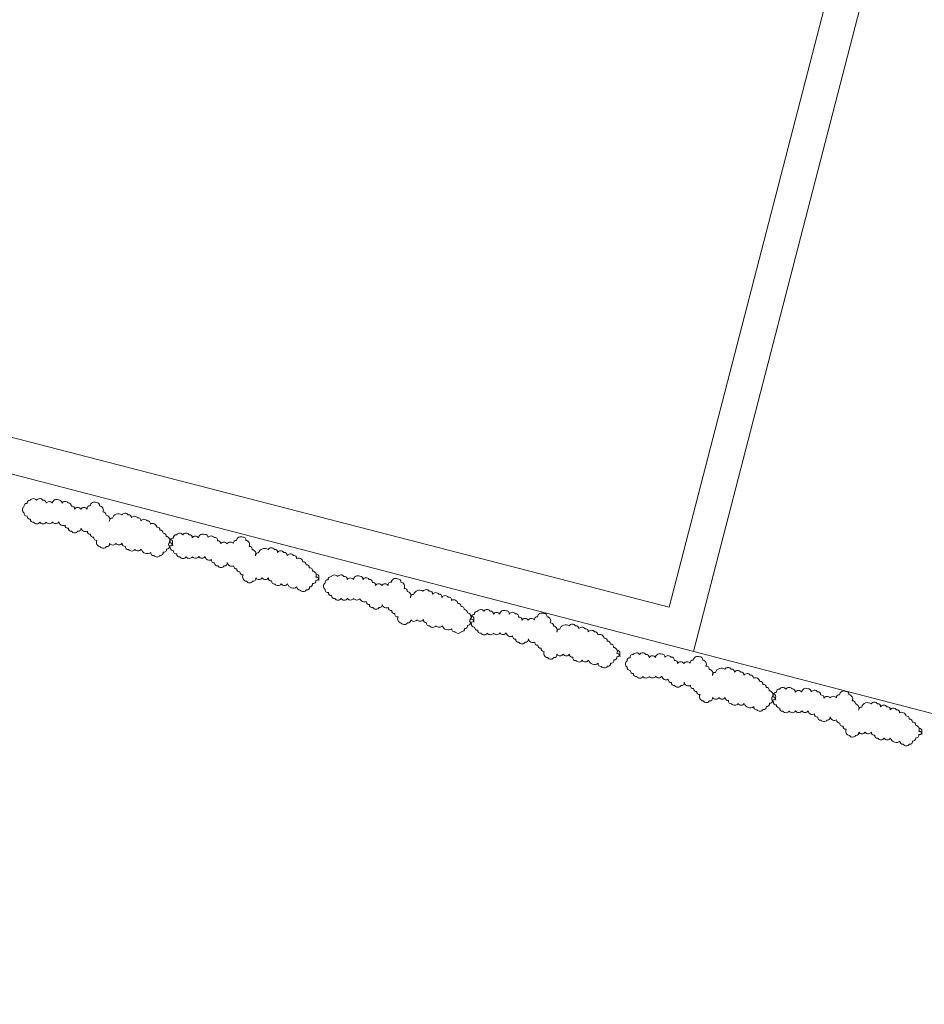
# Model space of a CAD drawing. Units: inches. Extents: x -4058121 to -1681848, y 106085 to 1792351.
# Drawn here: x -3016009 to -3012869, y 366870 to 370289 of the extents above; entities that cross this region are included whole.
import ezdxf

# ---------------------------------------------------------------- set-up
doc = ezdxf.new("R2010")
doc.units = ezdxf.units.IN
doc.header["$MEASUREMENT"] = 0
doc.layers.add('施設配置図', color=1, linetype='Continuous')

msp = doc.modelspace()

# ---------------------------------------------------------------- linework, layer by layer
at = {"layer": '施設配置図', "lineweight": 13}
for p, q in [((-3013012.5, 370639.1), (-3013670.3, 368095.6)), ((-3013158.8, 370552.9), (-3013754.6, 368248.7)), ((-3013754.6, 368248.7), (-3018595.4, 369500.5)), ((-3008961.1, 366870.1), (-3018638.7, 369388.6))]:
    msp.add_line(p, q, dxfattribs=at)
at = {"layer": '施設配置図', "lineweight": 13, "elevation": 0}
for points in [[(-3015478.4, 368462.2, 0.520567), (-3015489.5, 368473, 0.520567), (-3015489.5, 368473, 0.520567), (-3015500.7, 368494.8, 0.520567), (-3015500.7, 368494.8, 0.520567), (-3015511.7, 368505.6, 0.520567), (-3015511.7, 368505.6, 0.520567), (-3015522.8, 368516.3, 0.520567), (-3015522.8, 368516.3, 0.520567), (-3015533.9, 368527.1, 0.520567), (-3015533.9, 368527.1, 0.520567), (-3015555.9, 368537.8, 0.520567), (-3015555.9, 368537.8, 0.520567), (-3015567, 368548.6, 0.520567), (-3015567, 368548.6, 0.520567), (-3015588.9, 368548.3, 0.520567), (-3015588.9, 368548.3, 0.520567), (-3015600, 368559.1, 0.520567), (-3015600, 368559.1, 0.520567), (-3015621.9, 368558.9, 0.520567), (-3015621.9, 368558.9, 0.520567), (-3015633, 368569.7, 0.520567), (-3015633, 368569.7, 0.520567), (-3015654.8, 368569.4, 0.520567), (-3015654.8, 368569.4, 0.520567), (-3015687.5, 368558.1, 0.520567), (-3015687.5, 368558.1, 0.520567), (-3015698.4, 368547, 0.520567), (-3015698.4, 368547, 0.520567), (-3015709.6, 368568.7, 0.520567), (-3015709.6, 368568.7, 0.520567), (-3015720.7, 368579.5, 0.520567), (-3015720.7, 368579.5, 0.520567), (-3015731.9, 368601.2, 0.520567), (-3015731.9, 368601.2, 0.520567), (-3015742.9, 368612, 0.520567), (-3015742.9, 368612, 0.520567), (-3015764.7, 368600.8, 0.520567), (-3015764.7, 368600.8, 0.520567), (-3015775.5, 368589.8, 0.520567), (-3015775.5, 368589.8, 0.520567), (-3015797.4, 368589.5, 0.520567), (-3015797.4, 368589.5, 0.520567), (-3015819.3, 368589.2, 0.520567), (-3015819.3, 368589.2, 0.520567), (-3015830.4, 368600, 0.520567), (-3015830.4, 368600, 0.520567), (-3015841.5, 368610.8, 0.520567), (-3015841.5, 368610.8, 0.520567), (-3015863.4, 368610.6, 0.520567), (-3015863.4, 368610.6, 0.520567), (-3015874.4, 368621.3, 0.520567), (-3015874.4, 368621.3, 0.520567), (-3015896.2, 368610.1, 0.520567), (-3015896.2, 368610.1, 0.520567), (-3015918.1, 368609.9, 0.520567), (-3015918.1, 368609.9, 0.520567), (-3015929.2, 368620.7, 0.520567), (-3015929.2, 368620.7, 0.520567), (-3015951, 368620.4, 0.520567), (-3015951, 368620.4, 0.520567), (-3015972.9, 368620.1, 0.520567), (-3015972.9, 368620.1, 0.520567), (-3015983.8, 368609.1, 0.520567), (-3015983.8, 368609.1, 0.520567), (-3015994.6, 368598, 0.520567), (-3015994.6, 368598, 0.520567), (-3015994.3, 368576.1, 0.520567), (-3015994.3, 368576.1, 0.520567), (-3015983.2, 368565.4, 0.520567), (-3015983.2, 368565.4, 0.520567), (-3015972.1, 368554.6, 0.520567), (-3015972.1, 368554.6, 0.520567), (-3015961.1, 368543.8, 0.520567), (-3015961.1, 368543.8, 0.520567), (-3015939.2, 368544, 0.520567), (-3015939.2, 368544, 0.520567), (-3015917.3, 368544.3, 0.520567), (-3015917.3, 368544.3, 0.520567), (-3015895.4, 368544.6, 0.520567), (-3015895.4, 368544.6, 0.520567), (-3015873.5, 368544.8, 0.520567), (-3015873.5, 368544.8, 0.520567), (-3015851.5, 368534.2, 0.520567), (-3015851.5, 368534.2, 0.520567), (-3015840.4, 368523.4, 0.520567), (-3015840.4, 368523.4, 0.520567), (-3015829.3, 368512.6, 0.520567), (-3015829.3, 368512.6, 0.520567), (-3015807.4, 368512.9, 0.520567), (-3015807.4, 368512.9, 0.520567), (-3015796.6, 368523.9, 0.520567), (-3015796.6, 368523.9, 0.520567), (-3015774.6, 368513.3, 0.520567), (-3015774.6, 368513.3, 0.520567), (-3015763.5, 368502.5, 0.520567), (-3015763.5, 368502.5, 0.520567), (-3015752.4, 368491.7, 0.520567), (-3015752.4, 368491.7, 0.520567), (-3015741.3, 368480.9, 0.520567), (-3015741.3, 368480.9, 0.520567), (-3015730.1, 368459.1, 0.520567), (-3015730.1, 368459.1, 0.520567), (-3015708.2, 368459.4, 0.520567), (-3015708.2, 368459.4, 0.520567), (-3015697.4, 368470.5, 0.520567), (-3015697.4, 368470.5, 0.520567), (-3015675.5, 368470.7, 0.520567), (-3015675.5, 368470.7, 0.520567), (-3015653.6, 368471, 0.520567), (-3015653.6, 368471, 0.520567), (-3015642.6, 368460.2, 0.520567), (-3015642.6, 368460.2, 0.520567), (-3015631.5, 368449.4, 0.520567), (-3015631.5, 368449.4, 0.520567), (-3015609.6, 368449.7, 0.520567), (-3015609.6, 368449.7, 0.520567), (-3015587.7, 368450, 0.520567), (-3015587.7, 368450, 0.520567), (-3015554.7, 368439.4, 0.520567), (-3015554.7, 368439.4, 0.520567), (-3015543.6, 368428.6, 0.520567), (-3015543.6, 368428.6, 0.520567), (-3015521.8, 368428.9, 0.520567), (-3015521.8, 368428.9, 0.520567), (-3015510.9, 368440, 0.520567), (-3015510.9, 368440, 0.520567), (-3015500.1, 368451, 0.520567), (-3015500.1, 368451, 0.520567), (-3015489.3, 368462.1, 0.520567), (-3015489.3, 368462.1, 0.520567), (-3015478.5, 368473.2, 0.520567), (-3015478.5, 368473.2, 0.520567), (-3015489.6, 368484, 0.520567), (-3015489.6, 368484)], [(-3014970.7, 368342.1, 0.520567), (-3014981.8, 368352.9, 0.520567), (-3014981.8, 368352.9, 0.520567), (-3014993, 368374.6, 0.520567), (-3014993, 368374.6, 0.520567), (-3015004.1, 368385.4, 0.520567), (-3015004.1, 368385.4, 0.520567), (-3015015.2, 368396.2, 0.520567), (-3015015.2, 368396.2, 0.520567), (-3015026.3, 368407, 0.520567), (-3015026.3, 368407, 0.520567), (-3015048.3, 368417.7, 0.520567), (-3015048.3, 368417.7, 0.520567), (-3015059.4, 368428.5, 0.520567), (-3015059.4, 368428.5, 0.520567), (-3015081.3, 368428.2, 0.520567), (-3015081.3, 368428.2, 0.520567), (-3015092.3, 368439, 0.520567), (-3015092.3, 368439, 0.520567), (-3015114.2, 368438.8, 0.520567), (-3015114.2, 368438.8, 0.520567), (-3015125.3, 368449.5, 0.520567), (-3015125.3, 368449.5, 0.520567), (-3015147.2, 368449.3, 0.520567), (-3015147.2, 368449.3, 0.520567), (-3015179.9, 368437.9, 0.520567), (-3015179.9, 368437.9, 0.520567), (-3015190.7, 368426.9, 0.520567), (-3015190.7, 368426.9, 0.520567), (-3015201.9, 368448.6, 0.520567), (-3015201.9, 368448.6, 0.520567), (-3015213, 368459.4, 0.520567), (-3015213, 368459.4, 0.520567), (-3015224.2, 368481.1, 0.520567), (-3015224.2, 368481.1, 0.520567), (-3015235.3, 368491.9, 0.520567), (-3015235.3, 368491.9, 0.520567), (-3015257.1, 368480.7, 0.520567), (-3015257.1, 368480.7, 0.520567), (-3015267.9, 368469.7, 0.520567), (-3015267.9, 368469.7, 0.520567), (-3015289.8, 368469.4, 0.520567), (-3015289.8, 368469.4, 0.520567), (-3015311.6, 368469.1, 0.520567), (-3015311.6, 368469.1, 0.520567), (-3015322.7, 368479.9, 0.520567), (-3015322.7, 368479.9, 0.520567), (-3015333.8, 368490.7, 0.520567), (-3015333.8, 368490.7, 0.520567), (-3015355.7, 368490.4, 0.520567), (-3015355.7, 368490.4, 0.520567), (-3015366.8, 368501.2, 0.520567), (-3015366.8, 368501.2, 0.520567), (-3015388.5, 368490, 0.520567), (-3015388.5, 368490, 0.520567), (-3015410.4, 368489.8, 0.520567), (-3015410.4, 368489.8, 0.520567), (-3015421.5, 368500.6, 0.520567), (-3015421.5, 368500.6, 0.520567), (-3015443.4, 368500.3, 0.520567), (-3015443.4, 368500.3, 0.520567), (-3015465.3, 368500, 0.520567), (-3015465.3, 368500, 0.520567), (-3015476.1, 368489, 0.520567), (-3015476.1, 368489, 0.520567), (-3015486.9, 368477.9, 0.520567), (-3015486.9, 368477.9, 0.520567), (-3015486.6, 368456, 0.520567), (-3015486.6, 368456, 0.520567), (-3015475.6, 368445.2, 0.520567), (-3015475.6, 368445.2, 0.520567), (-3015464.5, 368434.5, 0.520567), (-3015464.5, 368434.5, 0.520567), (-3015453.4, 368423.7, 0.520567), (-3015453.4, 368423.7, 0.520567), (-3015431.5, 368423.9, 0.520567), (-3015431.5, 368423.9, 0.520567), (-3015409.6, 368424.2, 0.520567), (-3015409.6, 368424.2, 0.520567), (-3015387.7, 368424.5, 0.520567), (-3015387.7, 368424.5, 0.520567), (-3015365.8, 368424.7, 0.520567), (-3015365.8, 368424.7, 0.520567), (-3015343.8, 368414.1, 0.520567), (-3015343.8, 368414.1, 0.520567), (-3015332.7, 368403.3, 0.520567), (-3015332.7, 368403.3, 0.520567), (-3015321.7, 368392.5, 0.520567), (-3015321.7, 368392.5, 0.520567), (-3015299.8, 368392.7, 0.520567), (-3015299.8, 368392.7, 0.520567), (-3015289, 368403.8, 0.520567), (-3015289, 368403.8, 0.520567), (-3015266.9, 368393.1, 0.520567), (-3015266.9, 368393.1, 0.520567), (-3015255.8, 368382.4, 0.520567), (-3015255.8, 368382.4, 0.520567), (-3015244.8, 368371.6, 0.520567), (-3015244.8, 368371.6, 0.520567), (-3015233.7, 368360.8, 0.520567), (-3015233.7, 368360.8, 0.520567), (-3015222.5, 368339, 0.520567), (-3015222.5, 368339, 0.520567), (-3015200.6, 368339.3, 0.520567), (-3015200.6, 368339.3, 0.520567), (-3015189.8, 368350.4, 0.520567), (-3015189.8, 368350.4, 0.520567), (-3015167.9, 368350.6, 0.520567), (-3015167.9, 368350.6, 0.520567), (-3015146, 368350.9, 0.520567), (-3015146, 368350.9, 0.520567), (-3015134.9, 368340.1, 0.520567), (-3015134.9, 368340.1, 0.520567), (-3015123.8, 368329.3, 0.520567), (-3015123.8, 368329.3, 0.520567), (-3015101.9, 368329.6, 0.520567), (-3015101.9, 368329.6, 0.520567), (-3015080, 368329.9, 0.520567), (-3015080, 368329.9, 0.520567), (-3015047.1, 368319.3, 0.520567), (-3015047.1, 368319.3, 0.520567), (-3015036, 368308.5, 0.520567), (-3015036, 368308.5, 0.520567), (-3015014.1, 368308.8, 0.520567), (-3015014.1, 368308.8, 0.520567), (-3015003.3, 368319.9, 0.520567), (-3015003.3, 368319.9, 0.520567), (-3014992.5, 368330.9, 0.520567), (-3014992.5, 368330.9, 0.520567), (-3014981.7, 368342, 0.520567), (-3014981.7, 368342, 0.520567), (-3014970.9, 368353.1, 0.520567), (-3014970.9, 368353.1, 0.520567), (-3014981.9, 368363.9, 0.520567), (-3014981.9, 368363.9)], [(-3014433, 368197.1, 0.520567), (-3014444.1, 368207.9, 0.520567), (-3014444.1, 368207.9, 0.520567), (-3014455.3, 368229.7, 0.520567), (-3014455.3, 368229.7, 0.520567), (-3014466.3, 368240.4, 0.520567), (-3014466.3, 368240.4, 0.520567), (-3014477.4, 368251.2, 0.520567), (-3014477.4, 368251.2, 0.520567), (-3014488.5, 368262, 0.520567), (-3014488.5, 368262, 0.520567), (-3014510.5, 368272.7, 0.520567), (-3014510.5, 368272.7, 0.520567), (-3014521.6, 368283.5, 0.520567), (-3014521.6, 368283.5, 0.520567), (-3014543.5, 368283.2, 0.520567), (-3014543.5, 368283.2, 0.520567), (-3014554.6, 368294, 0.520567), (-3014554.6, 368294, 0.520567), (-3014576.5, 368293.8, 0.520567), (-3014576.5, 368293.8, 0.520567), (-3014587.6, 368304.6, 0.520567), (-3014587.6, 368304.6, 0.520567), (-3014609.4, 368304.3, 0.520567), (-3014609.4, 368304.3, 0.520567), (-3014642.1, 368293, 0.520567), (-3014642.1, 368293, 0.520567), (-3014653, 368281.9, 0.520567), (-3014653, 368281.9, 0.520567), (-3014664.2, 368303.6, 0.520567), (-3014664.2, 368303.6, 0.520567), (-3014675.3, 368314.4, 0.520567), (-3014675.3, 368314.4, 0.520567), (-3014686.5, 368336.1, 0.520567), (-3014686.5, 368336.1, 0.520567), (-3014697.5, 368346.9, 0.520567), (-3014697.5, 368346.9, 0.520567), (-3014719.3, 368335.7, 0.520567), (-3014719.3, 368335.7, 0.520567), (-3014730.1, 368324.7, 0.520567), (-3014730.1, 368324.7, 0.520567), (-3014752, 368324.4, 0.520567), (-3014752, 368324.4, 0.520567), (-3014773.9, 368324.1, 0.520567), (-3014773.9, 368324.1, 0.520567), (-3014785, 368334.9, 0.520567), (-3014785, 368334.9, 0.520567), (-3014796.1, 368345.7, 0.520567), (-3014796.1, 368345.7, 0.520567), (-3014818, 368345.5, 0.520567), (-3014818, 368345.5, 0.520567), (-3014829, 368356.2, 0.520567), (-3014829, 368356.2, 0.520567), (-3014850.8, 368345, 0.520567), (-3014850.8, 368345, 0.520567), (-3014872.7, 368344.8, 0.520567), (-3014872.7, 368344.8, 0.520567), (-3014883.8, 368355.6, 0.520567), (-3014883.8, 368355.6, 0.520567), (-3014905.6, 368355.3, 0.520567), (-3014905.6, 368355.3, 0.520567), (-3014927.5, 368355, 0.520567), (-3014927.5, 368355, 0.520567), (-3014938.4, 368344, 0.520567), (-3014938.4, 368344, 0.520567), (-3014949.2, 368332.9, 0.520567), (-3014949.2, 368332.9, 0.520567), (-3014948.9, 368311, 0.520567), (-3014948.9, 368311, 0.520567), (-3014937.8, 368300.3, 0.520567), (-3014937.8, 368300.3, 0.520567), (-3014926.7, 368289.5, 0.520567), (-3014926.7, 368289.5, 0.520567), (-3014915.7, 368278.7, 0.520567), (-3014915.7, 368278.7, 0.520567), (-3014893.8, 368278.9, 0.520567), (-3014893.8, 368278.9, 0.520567), (-3014871.9, 368279.2, 0.520567), (-3014871.9, 368279.2, 0.520567), (-3014850, 368279.5, 0.520567), (-3014850, 368279.5, 0.520567), (-3014828.1, 368279.7, 0.520567), (-3014828.1, 368279.7, 0.520567), (-3014806.1, 368269.1, 0.520567), (-3014806.1, 368269.1, 0.520567), (-3014795, 368258.3, 0.520567), (-3014795, 368258.3, 0.520567), (-3014783.9, 368247.5, 0.520567), (-3014783.9, 368247.5, 0.520567), (-3014762, 368247.8, 0.520567), (-3014762, 368247.8, 0.520567), (-3014751.2, 368258.8, 0.520567), (-3014751.2, 368258.8, 0.520567), (-3014729.2, 368248.2, 0.520567), (-3014729.2, 368248.2, 0.520567), (-3014718.1, 368237.4, 0.520567), (-3014718.1, 368237.4, 0.520567), (-3014707, 368226.6, 0.520567), (-3014707, 368226.6, 0.520567), (-3014695.9, 368215.8, 0.520567), (-3014695.9, 368215.8, 0.520567), (-3014684.7, 368194, 0.520567), (-3014684.7, 368194, 0.520567), (-3014662.8, 368194.3, 0.520567), (-3014662.8, 368194.3, 0.520567), (-3014652, 368205.4, 0.520567), (-3014652, 368205.4, 0.520567), (-3014630.1, 368205.6, 0.520567), (-3014630.1, 368205.6, 0.520567), (-3014608.2, 368205.9, 0.520567), (-3014608.2, 368205.9, 0.520567), (-3014597.2, 368195.1, 0.520567), (-3014597.2, 368195.1, 0.520567), (-3014586.1, 368184.3, 0.520567), (-3014586.1, 368184.3, 0.520567), (-3014564.2, 368184.6, 0.520567), (-3014564.2, 368184.6, 0.520567), (-3014542.3, 368184.9, 0.520567), (-3014542.3, 368184.9, 0.520567), (-3014509.3, 368174.3, 0.520567), (-3014509.3, 368174.3, 0.520567), (-3014498.2, 368163.5, 0.520567), (-3014498.2, 368163.5, 0.520567), (-3014476.4, 368163.8, 0.520567), (-3014476.4, 368163.8, 0.520567), (-3014465.5, 368174.9, 0.520567), (-3014465.5, 368174.9, 0.520567), (-3014454.7, 368185.9, 0.520567), (-3014454.7, 368185.9, 0.520567), (-3014443.9, 368197, 0.520567), (-3014443.9, 368197, 0.520567), (-3014433.1, 368208.1, 0.520567), (-3014433.1, 368208.1, 0.520567), (-3014444.2, 368218.9, 0.520567), (-3014444.2, 368218.9)], [(-3013925.3, 368077, 0.520567), (-3013936.4, 368087.8, 0.520567), (-3013936.4, 368087.8, 0.520567), (-3013947.6, 368109.5, 0.520567), (-3013947.6, 368109.5, 0.520567), (-3013958.7, 368120.3, 0.520567), (-3013958.7, 368120.3, 0.520567), (-3013969.8, 368131.1, 0.520567), (-3013969.8, 368131.1, 0.520567), (-3013980.9, 368141.9, 0.520567), (-3013980.9, 368141.9, 0.520567), (-3014002.9, 368152.6, 0.520567), (-3014002.9, 368152.6, 0.520567), (-3014014, 368163.4, 0.520567), (-3014014, 368163.4, 0.520567), (-3014035.9, 368163.1, 0.520567), (-3014035.9, 368163.1, 0.520567), (-3014046.9, 368173.9, 0.520567), (-3014046.9, 368173.9, 0.520567), (-3014068.8, 368173.6, 0.520567), (-3014068.8, 368173.6, 0.520567), (-3014079.9, 368184.4, 0.520567), (-3014079.9, 368184.4, 0.520567), (-3014101.8, 368184.2, 0.520567), (-3014101.8, 368184.2, 0.520567), (-3014134.5, 368172.8, 0.520567), (-3014134.5, 368172.8, 0.520567), (-3014145.3, 368161.8, 0.520567), (-3014145.3, 368161.8, 0.520567), (-3014156.5, 368183.5, 0.520567), (-3014156.5, 368183.5, 0.520567), (-3014167.6, 368194.3, 0.520567), (-3014167.6, 368194.3, 0.520567), (-3014178.8, 368216, 0.520567), (-3014178.8, 368216, 0.520567), (-3014189.9, 368226.8, 0.520567), (-3014189.9, 368226.8, 0.520567), (-3014211.7, 368215.6, 0.520567), (-3014211.7, 368215.6, 0.520567), (-3014222.5, 368204.6, 0.520567), (-3014222.5, 368204.6, 0.520567), (-3014244.4, 368204.3, 0.520567), (-3014244.4, 368204.3, 0.520567), (-3014266.2, 368204, 0.520567), (-3014266.2, 368204, 0.520567), (-3014277.3, 368214.8, 0.520567), (-3014277.3, 368214.8, 0.520567), (-3014288.4, 368225.6, 0.520567), (-3014288.4, 368225.6, 0.520567), (-3014310.3, 368225.3, 0.520567), (-3014310.3, 368225.3, 0.520567), (-3014321.4, 368236.1, 0.520567), (-3014321.4, 368236.1, 0.520567), (-3014343.1, 368224.9, 0.520567), (-3014343.1, 368224.9, 0.520567), (-3014365, 368224.7, 0.520567), (-3014365, 368224.7, 0.520567), (-3014376.1, 368235.5, 0.520567), (-3014376.1, 368235.5, 0.520567), (-3014398, 368235.2, 0.520567), (-3014398, 368235.2, 0.520567), (-3014419.9, 368234.9, 0.520567), (-3014419.9, 368234.9, 0.520567), (-3014430.7, 368223.9, 0.520567), (-3014430.7, 368223.9, 0.520567), (-3014441.5, 368212.8, 0.520567), (-3014441.5, 368212.8, 0.520567), (-3014441.2, 368190.9, 0.520567), (-3014441.2, 368190.9, 0.520567), (-3014430.2, 368180.1, 0.520567), (-3014430.2, 368180.1, 0.520567), (-3014419.1, 368169.4, 0.520567), (-3014419.1, 368169.4, 0.520567), (-3014408, 368158.6, 0.520567), (-3014408, 368158.6, 0.520567), (-3014386.1, 368158.8, 0.520567), (-3014386.1, 368158.8, 0.520567), (-3014364.2, 368159.1, 0.520567), (-3014364.2, 368159.1, 0.520567), (-3014342.3, 368159.4, 0.520567), (-3014342.3, 368159.4, 0.520567), (-3014320.4, 368159.6, 0.520567), (-3014320.4, 368159.6, 0.520567), (-3014298.4, 368149, 0.520567), (-3014298.4, 368149, 0.520567), (-3014287.3, 368138.2, 0.520567), (-3014287.3, 368138.2, 0.520567), (-3014276.3, 368127.4, 0.520567), (-3014276.3, 368127.4, 0.520567), (-3014254.4, 368127.6, 0.520567), (-3014254.4, 368127.6, 0.520567), (-3014243.6, 368138.7, 0.520567), (-3014243.6, 368138.7, 0.520567), (-3014221.5, 368128, 0.520567), (-3014221.5, 368128, 0.520567), (-3014210.4, 368117.3, 0.520567), (-3014210.4, 368117.3, 0.520567), (-3014199.4, 368106.5, 0.520567), (-3014199.4, 368106.5, 0.520567), (-3014188.3, 368095.7, 0.520567), (-3014188.3, 368095.7, 0.520567), (-3014177.1, 368073.9, 0.520567), (-3014177.1, 368073.9, 0.520567), (-3014155.2, 368074.2, 0.520567), (-3014155.2, 368074.2, 0.520567), (-3014144.4, 368085.3, 0.520567), (-3014144.4, 368085.3, 0.520567), (-3014122.5, 368085.5, 0.520567), (-3014122.5, 368085.5, 0.520567), (-3014100.6, 368085.8, 0.520567), (-3014100.6, 368085.8, 0.520567), (-3014089.5, 368075, 0.520567), (-3014089.5, 368075, 0.520567), (-3014078.4, 368064.2, 0.520567), (-3014078.4, 368064.2, 0.520567), (-3014056.5, 368064.5, 0.520567), (-3014056.5, 368064.5, 0.520567), (-3014034.6, 368064.7, 0.520567), (-3014034.6, 368064.7, 0.520567), (-3014001.7, 368054.2, 0.520567), (-3014001.7, 368054.2, 0.520567), (-3013990.6, 368043.4, 0.520567), (-3013990.6, 368043.4, 0.520567), (-3013968.7, 368043.7, 0.520567), (-3013968.7, 368043.7, 0.520567), (-3013957.9, 368054.8, 0.520567), (-3013957.9, 368054.8, 0.520567), (-3013947.1, 368065.8, 0.520567), (-3013947.1, 368065.8, 0.520567), (-3013936.3, 368076.9, 0.520567), (-3013936.3, 368076.9, 0.520567), (-3013925.5, 368088, 0.520567), (-3013925.5, 368088, 0.520567), (-3013936.5, 368098.7, 0.520567), (-3013936.5, 368098.7)], [(-3013384.8, 367926.6, 0.520567), (-3013395.9, 367937.4, 0.520567), (-3013395.9, 367937.4, 0.520567), (-3013407.1, 367959.1, 0.520567), (-3013407.1, 367959.1, 0.520567), (-3013418.1, 367969.9, 0.520567), (-3013418.1, 367969.9, 0.520567), (-3013429.2, 367980.7, 0.520567), (-3013429.2, 367980.7, 0.520567), (-3013440.3, 367991.5, 0.520567), (-3013440.3, 367991.5, 0.520567), (-3013462.3, 368002.2, 0.520567), (-3013462.3, 368002.2, 0.520567), (-3013473.4, 368013, 0.520567), (-3013473.4, 368013, 0.520567), (-3013495.3, 368012.7, 0.520567), (-3013495.3, 368012.7, 0.520567), (-3013506.4, 368023.5, 0.520567), (-3013506.4, 368023.5, 0.520567), (-3013528.3, 368023.3, 0.520567), (-3013528.3, 368023.3, 0.520567), (-3013539.4, 368034, 0.520567), (-3013539.4, 368034, 0.520567), (-3013561.2, 368033.8, 0.520567), (-3013561.2, 368033.8, 0.520567), (-3013593.9, 368022.4, 0.520567), (-3013593.9, 368022.4, 0.520567), (-3013604.8, 368011.4, 0.520567), (-3013604.8, 368011.4, 0.520567), (-3013616, 368033.1, 0.520567), (-3013616, 368033.1, 0.520567), (-3013627.1, 368043.9, 0.520567), (-3013627.1, 368043.9, 0.520567), (-3013638.3, 368065.6, 0.520567), (-3013638.3, 368065.6, 0.520567), (-3013649.3, 368076.4, 0.520567), (-3013649.3, 368076.4, 0.520567), (-3013671.1, 368065.2, 0.520567), (-3013671.1, 368065.2, 0.520567), (-3013681.9, 368054.2, 0.520567), (-3013681.9, 368054.2, 0.520567), (-3013703.8, 368053.9, 0.520567), (-3013703.8, 368053.9, 0.520567), (-3013725.7, 368053.6, 0.520567), (-3013725.7, 368053.6, 0.520567), (-3013736.8, 368064.4, 0.520567), (-3013736.8, 368064.4, 0.520567), (-3013747.9, 368075.2, 0.520567), (-3013747.9, 368075.2, 0.520567), (-3013769.7, 368074.9, 0.520567), (-3013769.7, 368074.9, 0.520567), (-3013780.8, 368085.7, 0.520567), (-3013780.8, 368085.7, 0.520567), (-3013802.6, 368074.5, 0.520567), (-3013802.6, 368074.5, 0.520567), (-3013824.5, 368074.3, 0.520567), (-3013824.5, 368074.3, 0.520567), (-3013835.6, 368085.1, 0.520567), (-3013835.6, 368085.1, 0.520567), (-3013857.4, 368084.8, 0.520567), (-3013857.4, 368084.8, 0.520567), (-3013879.3, 368084.5, 0.520567), (-3013879.3, 368084.5, 0.520567), (-3013890.2, 368073.5, 0.520567), (-3013890.2, 368073.5, 0.520567), (-3013901, 368062.4, 0.520567), (-3013901, 368062.4, 0.520567), (-3013900.7, 368040.5, 0.520567), (-3013900.7, 368040.5, 0.520567), (-3013889.6, 368029.7, 0.520567), (-3013889.6, 368029.7, 0.520567), (-3013878.5, 368019, 0.520567), (-3013878.5, 368019, 0.520567), (-3013867.5, 368008.2, 0.520567), (-3013867.5, 368008.2, 0.520567), (-3013845.6, 368008.4, 0.520567), (-3013845.6, 368008.4, 0.520567), (-3013823.7, 368008.7, 0.520567), (-3013823.7, 368008.7, 0.520567), (-3013801.8, 368009, 0.520567), (-3013801.8, 368009, 0.520567), (-3013779.9, 368009.2, 0.520567), (-3013779.9, 368009.2, 0.520567), (-3013757.9, 367998.6, 0.520567), (-3013757.9, 367998.6, 0.520567), (-3013746.8, 367987.8, 0.520567), (-3013746.8, 367987.8, 0.520567), (-3013735.7, 367977, 0.520567), (-3013735.7, 367977, 0.520567), (-3013713.8, 367977.2, 0.520567), (-3013713.8, 367977.2, 0.520567), (-3013703, 367988.3, 0.520567), (-3013703, 367988.3, 0.520567), (-3013681, 367977.7, 0.520567), (-3013681, 367977.7, 0.520567), (-3013669.9, 367966.9, 0.520567), (-3013669.9, 367966.9, 0.520567), (-3013658.8, 367956.1, 0.520567), (-3013658.8, 367956.1, 0.520567), (-3013647.7, 367945.3, 0.520567), (-3013647.7, 367945.3, 0.520567), (-3013636.5, 367923.5, 0.520567), (-3013636.5, 367923.5, 0.520567), (-3013614.6, 367923.8, 0.520567), (-3013614.6, 367923.8, 0.520567), (-3013603.8, 367934.9, 0.520567), (-3013603.8, 367934.9, 0.520567), (-3013581.9, 367935.1, 0.520567), (-3013581.9, 367935.1, 0.520567), (-3013560, 367935.4, 0.520567), (-3013560, 367935.4, 0.520567), (-3013549, 367924.6, 0.520567), (-3013549, 367924.6, 0.520567), (-3013537.9, 367913.8, 0.520567), (-3013537.9, 367913.8, 0.520567), (-3013516, 367914.1, 0.520567), (-3013516, 367914.1, 0.520567), (-3013494.1, 367914.4, 0.520567), (-3013494.1, 367914.4, 0.520567), (-3013461.1, 367903.8, 0.520567), (-3013461.1, 367903.8, 0.520567), (-3013450, 367893, 0.520567), (-3013450, 367893, 0.520567), (-3013428.1, 367893.3, 0.520567), (-3013428.1, 367893.3, 0.520567), (-3013417.3, 367904.4, 0.520567), (-3013417.3, 367904.4, 0.520567), (-3013406.5, 367915.4, 0.520567), (-3013406.5, 367915.4, 0.520567), (-3013395.7, 367926.5, 0.520567), (-3013395.7, 367926.5, 0.520567), (-3013384.9, 367937.6, 0.520567), (-3013384.9, 367937.6, 0.520567), (-3013396, 367948.4, 0.520567), (-3013396, 367948.4)], [(-3012877.1, 367806.5, 0.520567), (-3012888.2, 367817.3, 0.520567), (-3012888.2, 367817.3, 0.520567), (-3012899.4, 367839, 0.520567), (-3012899.4, 367839, 0.520567), (-3012910.5, 367849.8, 0.520567), (-3012910.5, 367849.8, 0.520567), (-3012921.6, 367860.6, 0.520567), (-3012921.6, 367860.6, 0.520567), (-3012932.7, 367871.4, 0.520567), (-3012932.7, 367871.4, 0.520567), (-3012954.7, 367882.1, 0.520567), (-3012954.7, 367882.1, 0.520567), (-3012965.8, 367892.9, 0.520567), (-3012965.8, 367892.9, 0.520567), (-3012987.6, 367892.6, 0.520567), (-3012987.6, 367892.6, 0.520567), (-3012998.7, 367903.4, 0.520567), (-3012998.7, 367903.4, 0.520567), (-3013020.6, 367903.1, 0.520567), (-3013020.6, 367903.1, 0.520567), (-3013031.7, 367913.9, 0.520567), (-3013031.7, 367913.9, 0.520567), (-3013053.6, 367913.7, 0.520567), (-3013053.6, 367913.7, 0.520567), (-3013086.3, 367902.3, 0.520567), (-3013086.3, 367902.3, 0.520567), (-3013097.1, 367891.3, 0.520567), (-3013097.1, 367891.3, 0.520567), (-3013108.3, 367913, 0.520567), (-3013108.3, 367913, 0.520567), (-3013119.4, 367923.8, 0.520567), (-3013119.4, 367923.8, 0.520567), (-3013130.6, 367945.5, 0.520567), (-3013130.6, 367945.5, 0.520567), (-3013141.7, 367956.3, 0.520567), (-3013141.7, 367956.3, 0.520567), (-3013163.5, 367945.1, 0.520567), (-3013163.5, 367945.1, 0.520567), (-3013174.3, 367934.1, 0.520567), (-3013174.3, 367934.1, 0.520567), (-3013196.2, 367933.8, 0.520567), (-3013196.2, 367933.8, 0.520567), (-3013218, 367933.5, 0.520567), (-3013218, 367933.5, 0.520567), (-3013229.1, 367944.3, 0.520567), (-3013229.1, 367944.3, 0.520567), (-3013240.2, 367955.1, 0.520567), (-3013240.2, 367955.1, 0.520567), (-3013262.1, 367954.8, 0.520567), (-3013262.1, 367954.8, 0.520567), (-3013273.2, 367965.6, 0.520567), (-3013273.2, 367965.6, 0.520567), (-3013294.9, 367954.4, 0.520567), (-3013294.9, 367954.4, 0.520567), (-3013316.8, 367954.2, 0.520567), (-3013316.8, 367954.2, 0.520567), (-3013327.9, 367965, 0.520567), (-3013327.9, 367965, 0.520567), (-3013349.8, 367964.7, 0.520567), (-3013349.8, 367964.7, 0.520567), (-3013371.7, 367964.4, 0.520567), (-3013371.7, 367964.4, 0.520567), (-3013382.5, 367953.4, 0.520567), (-3013382.5, 367953.4, 0.520567), (-3013393.3, 367942.3, 0.520567), (-3013393.3, 367942.3, 0.520567), (-3013393, 367920.4, 0.520567), (-3013393, 367920.4, 0.520567), (-3013382, 367909.6, 0.520567), (-3013382, 367909.6, 0.520567), (-3013370.9, 367898.8, 0.520567), (-3013370.9, 367898.8, 0.520567), (-3013359.8, 367888, 0.520567), (-3013359.8, 367888, 0.520567), (-3013337.9, 367888.3, 0.520567), (-3013337.9, 367888.3, 0.520567), (-3013316, 367888.6, 0.520567), (-3013316, 367888.6, 0.520567), (-3013294.1, 367888.9, 0.520567), (-3013294.1, 367888.9, 0.520567), (-3013272.2, 367889.1, 0.520567), (-3013272.2, 367889.1, 0.520567), (-3013250.2, 367878.5, 0.520567), (-3013250.2, 367878.5, 0.520567), (-3013239.1, 367867.7, 0.520567), (-3013239.1, 367867.7, 0.520567), (-3013228.1, 367856.9, 0.520567), (-3013228.1, 367856.9, 0.520567), (-3013206.2, 367857.1, 0.520567), (-3013206.2, 367857.1, 0.520567), (-3013195.3, 367868.2, 0.520567), (-3013195.3, 367868.2, 0.520567), (-3013173.3, 367857.5, 0.520567), (-3013173.3, 367857.5, 0.520567), (-3013162.2, 367846.7, 0.520567), (-3013162.2, 367846.7, 0.520567), (-3013151.2, 367836, 0.520567), (-3013151.2, 367836, 0.520567), (-3013140.1, 367825.2, 0.520567), (-3013140.1, 367825.2, 0.520567), (-3013128.9, 367803.4, 0.520567), (-3013128.9, 367803.4, 0.520567), (-3013107, 367803.7, 0.520567), (-3013107, 367803.7, 0.520567), (-3013096.2, 367814.8, 0.520567), (-3013096.2, 367814.8, 0.520567), (-3013074.3, 367815, 0.520567), (-3013074.3, 367815, 0.520567), (-3013052.4, 367815.3, 0.520567), (-3013052.4, 367815.3, 0.520567), (-3013041.3, 367804.5, 0.520567), (-3013041.3, 367804.5, 0.520567), (-3013030.2, 367793.7, 0.520567), (-3013030.2, 367793.7, 0.520567), (-3013008.3, 367794, 0.520567), (-3013008.3, 367794, 0.520567), (-3012986.4, 367794.2, 0.520567), (-3012986.4, 367794.2, 0.520567), (-3012953.5, 367783.7, 0.520567), (-3012953.5, 367783.7, 0.520567), (-3012942.4, 367772.9, 0.520567), (-3012942.4, 367772.9, 0.520567), (-3012920.5, 367773.2, 0.520567), (-3012920.5, 367773.2, 0.520567), (-3012909.7, 367784.3, 0.520567), (-3012909.7, 367784.3, 0.520567), (-3012898.9, 367795.3, 0.520567), (-3012898.9, 367795.3, 0.520567), (-3012888.1, 367806.4, 0.520567), (-3012888.1, 367806.4, 0.520567), (-3012877.3, 367817.5, 0.520567), (-3012877.3, 367817.5, 0.520567), (-3012888.3, 367828.2, 0.520567), (-3012888.3, 367828.2)]]:
    msp.add_lwpolyline(points, format="xyb", dxfattribs=at)

doc.saveas('drawing.dxf')
